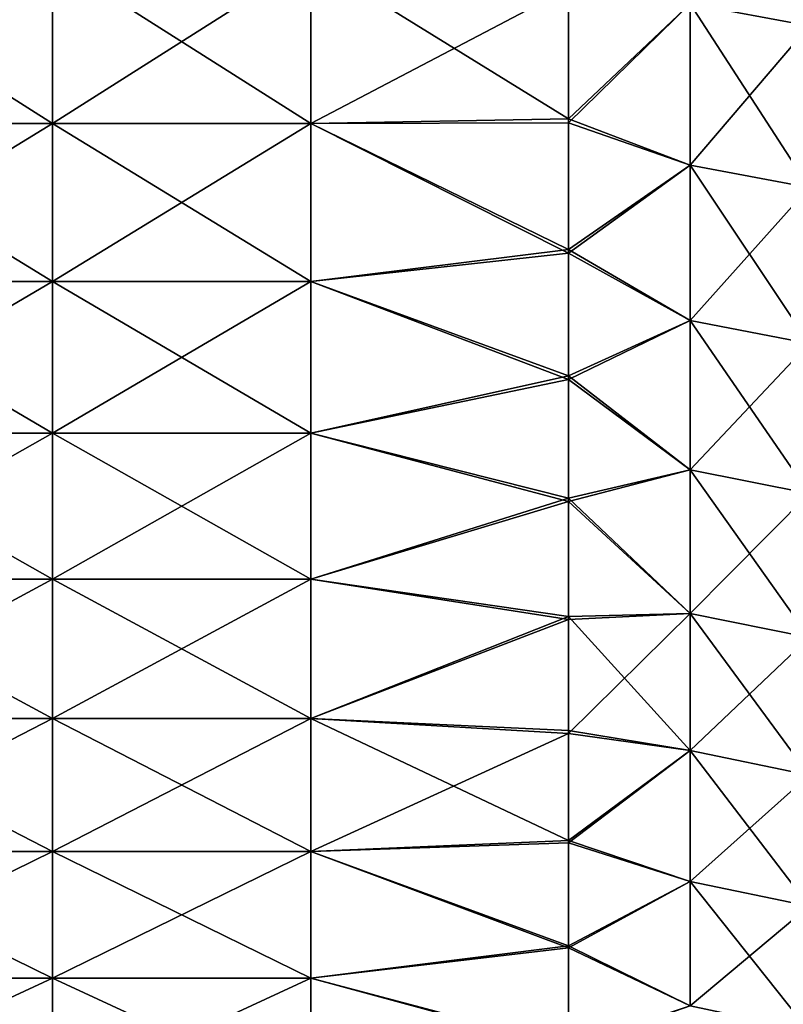
# Model space of a CAD drawing. Units: millimetres. Extents: x -58 to 180, y -155 to 0.
# Drawn here: x -30 to -27, y -146 to -142 of the extents above; entities that cross this region are included whole.
import ezdxf

# ---------------------------------------------------------------- set-up
doc = ezdxf.new("R2010")
doc.units = ezdxf.units.MM
doc.header["$LTSCALE"] = 127.314815
for name, color, linetype in [('1170', 7, 'CONTINUOUS'), ('1171', 7, 'CONTINUOUS'), ('1172', 7, 'CONTINUOUS'), ('1173', 7, 'CONTINUOUS')]:
    doc.layers.add(name, color=color, linetype=linetype)

msp = doc.modelspace()

# ---------------------------------------------------------------- linework, layer by layer
at = {"layer": '1170', "color": 33, "linetype": 'Continuous', "true_color": 0xcda050}
for points in [[(-31.1774, -142.8378, -21.2544), (-31.1774, -142.2024, -22.0242), (-30.1764, -142.8378, -21.2544), (-31.1774, -142.8378, -21.2544)], [(-30.1764, -142.8378, -21.2544), (-31.1774, -142.2024, -22.0242), (-30.1764, -142.2024, -22.0242), (-30.1764, -142.8378, -21.2544)], [(-30.1764, -142.8378, -21.2544), (-30.1764, -142.2024, -22.0242), (-29.1754, -142.8378, -21.2544), (-30.1764, -142.8378, -21.2544)], [(-29.1754, -142.8378, -21.2544), (-30.1764, -142.2024, -22.0242), (-29.1754, -142.2024, -22.0242), (-29.1754, -142.8378, -21.2544)], [(-29.1754, -142.8378, -21.2544), (-29.1754, -142.2024, -22.0242), (-28.1754, -142.8204, -21.2761), (-29.1754, -142.8378, -21.2544)], [(-28.1754, -142.8204, -21.2761), (-29.1754, -142.2024, -22.0242), (-28.1754, -142.2988, -21.9103), (-28.1754, -142.8204, -21.2761)], [(-28.1754, -143.3264, -20.6294), (-29.1754, -142.8378, -21.2544), (-28.1754, -142.8204, -21.2761), (-28.1754, -143.3264, -20.6294)], [(-31.1774, -143.4503, -20.4661), (-31.1774, -142.8378, -21.2544), (-30.1764, -143.4503, -20.4661), (-31.1774, -143.4503, -20.4661)], [(-30.1764, -143.4503, -20.4661), (-31.1774, -142.8378, -21.2544), (-30.1764, -142.8378, -21.2544), (-30.1764, -143.4503, -20.4661)], [(-30.1764, -143.4503, -20.4661), (-30.1764, -142.8378, -21.2544), (-29.1754, -143.4503, -20.4661), (-30.1764, -143.4503, -20.4661)], [(-29.1754, -143.4503, -20.4661), (-30.1764, -142.8378, -21.2544), (-29.1754, -142.8378, -21.2544), (-29.1754, -143.4503, -20.4661)], [(-29.1754, -143.4503, -20.4661), (-29.1754, -142.8378, -21.2544), (-28.1754, -143.3264, -20.6294), (-29.1754, -143.4503, -20.4661)], [(-28.1754, -143.8168, -19.9706), (-29.1754, -143.4503, -20.4661), (-28.1754, -143.3264, -20.6294), (-28.1754, -143.8168, -19.9706)], [(-31.1774, -144.0394, -19.6603), (-31.1774, -143.4503, -20.4661), (-30.1764, -144.0394, -19.6603), (-31.1774, -144.0394, -19.6603)], [(-30.1764, -144.0394, -19.6603), (-31.1774, -143.4503, -20.4661), (-30.1764, -143.4503, -20.4661), (-30.1764, -144.0394, -19.6603)], [(-30.1764, -144.0394, -19.6603), (-30.1764, -143.4503, -20.4661), (-29.1754, -144.0394, -19.6603), (-30.1764, -144.0394, -19.6603)], [(-29.1754, -144.0394, -19.6603), (-30.1764, -143.4503, -20.4661), (-29.1754, -143.4503, -20.4661), (-29.1754, -144.0394, -19.6603)], [(-29.1754, -144.0394, -19.6603), (-29.1754, -143.4503, -20.4661), (-28.1754, -143.8168, -19.9706), (-29.1754, -144.0394, -19.6603)], [(-28.1754, -144.2914, -19.2998), (-29.1754, -144.0394, -19.6603), (-28.1754, -143.8168, -19.9706), (-28.1754, -144.2914, -19.2998)], [(-31.1774, -144.6046, -18.8375), (-31.1774, -144.0394, -19.6603), (-30.1764, -144.6046, -18.8375), (-31.1774, -144.6046, -18.8375)], [(-30.1764, -144.6046, -18.8375), (-31.1774, -144.0394, -19.6603), (-30.1764, -144.0394, -19.6603), (-30.1764, -144.6046, -18.8375)], [(-30.1764, -144.6046, -18.8375), (-30.1764, -144.0394, -19.6603), (-29.1754, -144.6046, -18.8375), (-30.1764, -144.6046, -18.8375)], [(-29.1754, -144.6046, -18.8375), (-30.1764, -144.0394, -19.6603), (-29.1754, -144.0394, -19.6603), (-29.1754, -144.6046, -18.8375)], [(-29.1754, -144.6046, -18.8375), (-29.1754, -144.0394, -19.6603), (-28.1754, -144.2914, -19.2998), (-29.1754, -144.6046, -18.8375)], [(-28.1754, -144.7501, -18.617), (-29.1754, -144.6046, -18.8375), (-28.1754, -144.2914, -19.2998), (-28.1754, -144.7501, -18.617)], [(-31.1774, -145.1454, -17.9984), (-31.1774, -144.6046, -18.8375), (-30.1764, -145.1454, -17.9984), (-31.1774, -145.1454, -17.9984)], [(-30.1764, -145.1454, -17.9984), (-31.1774, -144.6046, -18.8375), (-30.1764, -144.6046, -18.8375), (-30.1764, -145.1454, -17.9984)], [(-30.1764, -145.1454, -17.9984), (-30.1764, -144.6046, -18.8375), (-29.1754, -145.1454, -17.9984), (-30.1764, -145.1454, -17.9984)], [(-29.1754, -145.1454, -17.9984), (-30.1764, -144.6046, -18.8375), (-29.1754, -144.6046, -18.8375), (-29.1754, -145.1454, -17.9984)], [(-29.1754, -145.1454, -17.9984), (-29.1754, -144.6046, -18.8375), (-28.1754, -144.7501, -18.617), (-29.1754, -145.1454, -17.9984)], [(-28.1754, -145.1923, -17.923), (-29.1754, -145.1454, -17.9984), (-28.1754, -144.7501, -18.617), (-28.1754, -145.1923, -17.923)], [(-31.1774, -145.6613, -17.1439), (-31.1774, -145.1454, -17.9984), (-30.1764, -145.6613, -17.1439), (-31.1774, -145.6613, -17.1439)], [(-30.1764, -145.6613, -17.1439), (-31.1774, -145.1454, -17.9984), (-30.1764, -145.1454, -17.9984), (-30.1764, -145.6613, -17.1439)], [(-30.1764, -145.6613, -17.1439), (-30.1764, -145.1454, -17.9984), (-29.1754, -145.6613, -17.1439), (-30.1764, -145.6613, -17.1439)], [(-29.1754, -145.6613, -17.1439), (-30.1764, -145.1454, -17.9984), (-29.1754, -145.1454, -17.9984), (-29.1754, -145.6613, -17.1439)], [(-29.1754, -145.6613, -17.1439), (-29.1754, -145.1454, -17.9984), (-28.1754, -145.6178, -17.2182), (-29.1754, -145.6613, -17.1439)], [(-28.1754, -145.6178, -17.2182), (-29.1754, -145.1454, -17.9984), (-28.1754, -145.1923, -17.923), (-28.1754, -145.6178, -17.2182)], [(-28.1754, -146.0262, -16.5031), (-29.1754, -145.6613, -17.1439), (-28.1754, -145.6178, -17.2182), (-28.1754, -146.0262, -16.5031)], [(-31.1774, -146.152, -16.2745), (-31.1774, -145.6613, -17.1439), (-30.1764, -146.152, -16.2745), (-31.1774, -146.152, -16.2745)], [(-30.1764, -146.152, -16.2745), (-31.1774, -145.6613, -17.1439), (-30.1764, -145.6613, -17.1439), (-30.1764, -146.152, -16.2745)], [(-30.1764, -146.152, -16.2745), (-30.1764, -145.6613, -17.1439), (-29.1754, -146.152, -16.2745), (-30.1764, -146.152, -16.2745)], [(-29.1754, -146.152, -16.2745), (-30.1764, -145.6613, -17.1439), (-29.1754, -145.6613, -17.1439), (-29.1754, -146.152, -16.2745)], [(-29.1754, -146.152, -16.2745), (-29.1754, -145.6613, -17.1439), (-28.1754, -146.0262, -16.5031), (-29.1754, -146.152, -16.2745)], [(-28.1754, -146.4171, -15.7785), (-29.1754, -146.152, -16.2745), (-28.1754, -146.0262, -16.5031), (-28.1754, -146.4171, -15.7785)], [(-31.1774, -146.6168, -15.3912), (-31.1774, -146.152, -16.2745), (-30.1764, -146.6168, -15.3912), (-31.1774, -146.6168, -15.3912)], [(-30.1764, -146.6168, -15.3912), (-31.1774, -146.152, -16.2745), (-30.1764, -146.152, -16.2745), (-30.1764, -146.6168, -15.3912)], [(-30.1764, -146.6168, -15.3912), (-30.1764, -146.152, -16.2745), (-29.1754, -146.6168, -15.3912), (-30.1764, -146.6168, -15.3912)], [(-29.1754, -146.6168, -15.3912), (-30.1764, -146.152, -16.2745), (-29.1754, -146.152, -16.2745), (-29.1754, -146.6168, -15.3912)], [(-29.1754, -146.6168, -15.3912), (-29.1754, -146.152, -16.2745), (-28.1754, -146.4171, -15.7785), (-29.1754, -146.6168, -15.3912)]]:
    msp.add_3dface(points, dxfattribs=at)
at = {"layer": '1171', "color": 33, "linetype": 'Continuous', "true_color": 0xcda050}
for points in [[(-31.1774, -142.2024, 22.0242), (-31.1774, -142.8378, 21.2544), (-30.1764, -142.2024, 22.0242), (-31.1774, -142.2024, 22.0242)], [(-30.1764, -142.2024, 22.0242), (-31.1774, -142.8378, 21.2544), (-30.1764, -142.8378, 21.2544), (-30.1764, -142.2024, 22.0242)], [(-30.1764, -142.2024, 22.0242), (-30.1764, -142.8378, 21.2544), (-29.1754, -142.2024, 22.0242), (-30.1764, -142.2024, 22.0242)], [(-29.1754, -142.2024, 22.0242), (-30.1764, -142.8378, 21.2544), (-29.1754, -142.8378, 21.2544), (-29.1754, -142.2024, 22.0242)], [(-29.1754, -142.2024, 22.0242), (-29.1754, -142.8378, 21.2544), (-28.1754, -142.3139, 21.8924), (-29.1754, -142.2024, 22.0242)], [(-28.1754, -142.3139, 21.8924), (-29.1754, -142.8378, 21.2544), (-28.1754, -142.8351, 21.2577), (-28.1754, -142.3139, 21.8924)], [(-31.1774, -142.8378, 21.2544), (-31.1774, -143.4503, 20.4661), (-30.1764, -142.8378, 21.2544), (-31.1774, -142.8378, 21.2544)], [(-30.1764, -142.8378, 21.2544), (-31.1774, -143.4503, 20.4661), (-30.1764, -143.4503, 20.4661), (-30.1764, -142.8378, 21.2544)], [(-30.1764, -142.8378, 21.2544), (-30.1764, -143.4503, 20.4661), (-29.1754, -142.8378, 21.2544), (-30.1764, -142.8378, 21.2544)], [(-29.1754, -142.8378, 21.2544), (-30.1764, -143.4503, 20.4661), (-29.1754, -143.4503, 20.4661), (-29.1754, -142.8378, 21.2544)], [(-28.1754, -142.8351, 21.2577), (-29.1754, -142.8378, 21.2544), (-28.1754, -143.3408, 20.6106), (-28.1754, -142.8351, 21.2577)], [(-29.1754, -142.8378, 21.2544), (-29.1754, -143.4503, 20.4661), (-28.1754, -143.3408, 20.6106), (-29.1754, -142.8378, 21.2544)], [(-28.1754, -143.3408, 20.6106), (-29.1754, -143.4503, 20.4661), (-28.1754, -143.8306, 19.9516), (-28.1754, -143.3408, 20.6106)], [(-31.1774, -143.4503, 20.4661), (-31.1774, -144.0394, 19.6603), (-30.1764, -143.4503, 20.4661), (-31.1774, -143.4503, 20.4661)], [(-30.1764, -143.4503, 20.4661), (-31.1774, -144.0394, 19.6603), (-30.1764, -144.0394, 19.6603), (-30.1764, -143.4503, 20.4661)], [(-30.1764, -143.4503, 20.4661), (-30.1764, -144.0394, 19.6603), (-29.1754, -143.4503, 20.4661), (-30.1764, -143.4503, 20.4661)], [(-29.1754, -143.4503, 20.4661), (-30.1764, -144.0394, 19.6603), (-29.1754, -144.0394, 19.6603), (-29.1754, -143.4503, 20.4661)], [(-29.1754, -143.4503, 20.4661), (-29.1754, -144.0394, 19.6603), (-28.1754, -143.8306, 19.9516), (-29.1754, -143.4503, 20.4661)], [(-28.1754, -143.8306, 19.9516), (-29.1754, -144.0394, 19.6603), (-28.1754, -144.3045, 19.2808), (-28.1754, -143.8306, 19.9516)], [(-31.1774, -144.0394, 19.6603), (-31.1774, -144.6046, 18.8375), (-30.1764, -144.0394, 19.6603), (-31.1774, -144.0394, 19.6603)], [(-30.1764, -144.0394, 19.6603), (-31.1774, -144.6046, 18.8375), (-30.1764, -144.6046, 18.8375), (-30.1764, -144.0394, 19.6603)], [(-30.1764, -144.0394, 19.6603), (-30.1764, -144.6046, 18.8375), (-29.1754, -144.0394, 19.6603), (-30.1764, -144.0394, 19.6603)], [(-29.1754, -144.0394, 19.6603), (-30.1764, -144.6046, 18.8375), (-29.1754, -144.6046, 18.8375), (-29.1754, -144.0394, 19.6603)], [(-29.1754, -144.0394, 19.6603), (-29.1754, -144.6046, 18.8375), (-28.1754, -144.3045, 19.2808), (-29.1754, -144.0394, 19.6603)], [(-28.1754, -144.3045, 19.2808), (-29.1754, -144.6046, 18.8375), (-28.1754, -144.7621, 18.5986), (-28.1754, -144.3045, 19.2808)], [(-31.1774, -144.6046, 18.8375), (-31.1774, -145.1454, 17.9984), (-30.1764, -144.6046, 18.8375), (-31.1774, -144.6046, 18.8375)], [(-30.1764, -144.6046, 18.8375), (-31.1774, -145.1454, 17.9984), (-30.1764, -145.1454, 17.9984), (-30.1764, -144.6046, 18.8375)], [(-30.1764, -144.6046, 18.8375), (-30.1764, -145.1454, 17.9984), (-29.1754, -144.6046, 18.8375), (-30.1764, -144.6046, 18.8375)], [(-29.1754, -144.6046, 18.8375), (-30.1764, -145.1454, 17.9984), (-29.1754, -145.1454, 17.9984), (-29.1754, -144.6046, 18.8375)], [(-29.1754, -144.6046, 18.8375), (-29.1754, -145.1454, 17.9984), (-28.1754, -144.7621, 18.5986), (-29.1754, -144.6046, 18.8375)], [(-28.1754, -144.7621, 18.5986), (-29.1754, -145.1454, 17.9984), (-28.1754, -145.2031, 17.9056), (-28.1754, -144.7621, 18.5986)], [(-31.1774, -145.1454, 17.9984), (-31.1774, -145.6613, 17.1439), (-30.1764, -145.1454, 17.9984), (-31.1774, -145.1454, 17.9984)], [(-30.1764, -145.1454, 17.9984), (-31.1774, -145.6613, 17.1439), (-30.1764, -145.6613, 17.1439), (-30.1764, -145.1454, 17.9984)], [(-30.1764, -145.1454, 17.9984), (-30.1764, -145.6613, 17.1439), (-29.1754, -145.1454, 17.9984), (-30.1764, -145.1454, 17.9984)], [(-29.1754, -145.1454, 17.9984), (-30.1764, -145.6613, 17.1439), (-29.1754, -145.6613, 17.1439), (-29.1754, -145.1454, 17.9984)], [(-29.1754, -145.1454, 17.9984), (-29.1754, -145.6613, 17.1439), (-28.1754, -145.2031, 17.9056), (-29.1754, -145.1454, 17.9984)], [(-28.1754, -145.2031, 17.9056), (-29.1754, -145.6613, 17.1439), (-28.1754, -145.6273, 17.2021), (-28.1754, -145.2031, 17.9056)], [(-28.1754, -145.6273, 17.2021), (-29.1754, -145.6613, 17.1439), (-28.1754, -146.0343, 16.4886), (-28.1754, -145.6273, 17.2021)], [(-31.1774, -145.6613, 17.1439), (-31.1774, -146.152, 16.2745), (-30.1764, -145.6613, 17.1439), (-31.1774, -145.6613, 17.1439)], [(-30.1764, -145.6613, 17.1439), (-31.1774, -146.152, 16.2745), (-30.1764, -146.152, 16.2745), (-30.1764, -145.6613, 17.1439)], [(-30.1764, -145.6613, 17.1439), (-30.1764, -146.152, 16.2745), (-29.1754, -145.6613, 17.1439), (-30.1764, -145.6613, 17.1439)], [(-29.1754, -145.6613, 17.1439), (-30.1764, -146.152, 16.2745), (-29.1754, -146.152, 16.2745), (-29.1754, -145.6613, 17.1439)], [(-29.1754, -145.6613, 17.1439), (-29.1754, -146.152, 16.2745), (-28.1754, -146.0343, 16.4886), (-29.1754, -145.6613, 17.1439)], [(-28.1754, -146.0343, 16.4886), (-29.1754, -146.152, 16.2745), (-28.1754, -146.4239, 15.7655), (-28.1754, -146.0343, 16.4886)], [(-31.1774, -146.152, 16.2745), (-31.1774, -146.6168, 15.3912), (-30.1764, -146.152, 16.2745), (-31.1774, -146.152, 16.2745)], [(-30.1764, -146.152, 16.2745), (-31.1774, -146.6168, 15.3912), (-30.1764, -146.6168, 15.3912), (-30.1764, -146.152, 16.2745)], [(-30.1764, -146.152, 16.2745), (-30.1764, -146.6168, 15.3912), (-29.1754, -146.152, 16.2745), (-30.1764, -146.152, 16.2745)], [(-29.1754, -146.152, 16.2745), (-30.1764, -146.6168, 15.3912), (-29.1754, -146.6168, 15.3912), (-29.1754, -146.152, 16.2745)], [(-29.1754, -146.152, 16.2745), (-29.1754, -146.6168, 15.3912), (-28.1754, -146.4239, 15.7655), (-29.1754, -146.152, 16.2745)]]:
    msp.add_3dface(points, dxfattribs=at)
at = {"layer": '1172', "color": 33, "linetype": 'Continuous', "true_color": 0xcda050}
for points in [[(-27.2427, -141.8099, -22.7019), (-27.2427, -142.4594, -21.9503), (-27.7034, -141.7268, -22.6279), (-27.2427, -141.8099, -22.7019)], [(-27.7034, -141.7268, -22.6279), (-27.2427, -142.4594, -21.9503), (-27.7034, -142.3741, -21.8788), (-27.7034, -141.7268, -22.6279)], [(-28.1754, -142.8204, -21.2761), (-28.1754, -142.2988, -21.9103), (-27.7034, -142.3741, -21.8788), (-28.1754, -142.8204, -21.2761)], [(-28.1754, -142.8204, -21.2761), (-27.7034, -142.3741, -21.8788), (-27.7034, -142.9994, -21.1112), (-28.1754, -142.8204, -21.2761)], [(-27.2427, -142.4594, -21.9503), (-27.2427, -143.0868, -21.1802), (-27.7034, -142.3741, -21.8788), (-27.2427, -142.4594, -21.9503)], [(-27.7034, -142.3741, -21.8788), (-27.2427, -143.0868, -21.1802), (-27.7034, -142.9994, -21.1112), (-27.7034, -142.3741, -21.8788)], [(-28.1754, -143.3264, -20.6294), (-28.1754, -142.8204, -21.2761), (-27.7034, -142.9994, -21.1112), (-28.1754, -143.3264, -20.6294)], [(-28.1754, -143.3264, -20.6294), (-27.7034, -142.9994, -21.1112), (-27.7034, -143.6022, -20.3257), (-28.1754, -143.3264, -20.6294)], [(-27.2427, -143.0868, -21.1802), (-27.2427, -143.6914, -20.3922), (-27.7034, -142.9994, -21.1112), (-27.2427, -143.0868, -21.1802)], [(-27.7034, -142.9994, -21.1112), (-27.2427, -143.6914, -20.3922), (-27.7034, -143.6022, -20.3257), (-27.7034, -142.9994, -21.1112)], [(-28.1754, -143.8168, -19.9706), (-28.1754, -143.3264, -20.6294), (-27.7034, -143.6022, -20.3257), (-28.1754, -143.8168, -19.9706)], [(-28.1754, -143.8168, -19.9706), (-27.7034, -143.6022, -20.3257), (-27.7034, -144.1818, -19.523), (-28.1754, -143.8168, -19.9706)], [(-27.2427, -143.6914, -20.3922), (-27.2427, -144.273, -19.5869), (-27.7034, -143.6022, -20.3257), (-27.2427, -143.6914, -20.3922)], [(-27.7034, -143.6022, -20.3257), (-27.2427, -144.273, -19.5869), (-27.7034, -144.1818, -19.523), (-27.7034, -143.6022, -20.3257)], [(-28.1754, -144.2914, -19.2998), (-28.1754, -143.8168, -19.9706), (-27.7034, -144.1818, -19.523), (-28.1754, -144.2914, -19.2998)], [(-28.1754, -144.2914, -19.2998), (-27.7034, -144.1818, -19.523), (-27.7034, -144.7378, -18.7038), (-28.1754, -144.2914, -19.2998)], [(-27.2427, -144.273, -19.5869), (-27.2427, -144.8308, -18.765), (-27.7034, -144.1818, -19.523), (-27.2427, -144.273, -19.5869)], [(-27.7034, -144.1818, -19.523), (-27.2427, -144.8308, -18.765), (-27.7034, -144.7378, -18.7038), (-27.7034, -144.1818, -19.523)], [(-28.1754, -144.7501, -18.617), (-28.1754, -144.2914, -19.2998), (-27.7034, -144.7378, -18.7038), (-28.1754, -144.7501, -18.617)], [(-28.1754, -144.7501, -18.617), (-27.7034, -144.7378, -18.7038), (-27.7034, -145.2698, -17.8688), (-28.1754, -144.7501, -18.617)], [(-28.1754, -145.1923, -17.923), (-28.1754, -144.7501, -18.617), (-27.7034, -145.2698, -17.8688), (-28.1754, -145.1923, -17.923)], [(-27.2427, -144.8308, -18.765), (-27.2427, -145.3645, -17.9273), (-27.7034, -144.7378, -18.7038), (-27.2427, -144.8308, -18.765)], [(-27.7034, -144.7378, -18.7038), (-27.2427, -145.3645, -17.9273), (-27.7034, -145.2698, -17.8688), (-27.7034, -144.7378, -18.7038)], [(-28.1754, -145.6178, -17.2182), (-28.1754, -145.1923, -17.923), (-27.7034, -145.2698, -17.8688), (-28.1754, -145.6178, -17.2182)], [(-28.1754, -145.6178, -17.2182), (-27.7034, -145.2698, -17.8688), (-27.7034, -145.7772, -17.0187), (-28.1754, -145.6178, -17.2182)], [(-27.2427, -145.3645, -17.9273), (-27.2427, -145.8736, -17.0743), (-27.7034, -145.2698, -17.8688), (-27.2427, -145.3645, -17.9273)], [(-27.7034, -145.2698, -17.8688), (-27.2427, -145.8736, -17.0743), (-27.7034, -145.7772, -17.0187), (-27.7034, -145.2698, -17.8688)], [(-28.1754, -146.0262, -16.5031), (-28.1754, -145.6178, -17.2182), (-27.7034, -145.7772, -17.0187), (-28.1754, -146.0262, -16.5031)], [(-28.1754, -146.0262, -16.5031), (-27.7034, -145.7772, -17.0187), (-27.7034, -146.2597, -16.1541), (-28.1754, -146.0262, -16.5031)], [(-27.2427, -145.8736, -17.0743), (-27.2427, -146.3577, -16.207), (-27.7034, -145.7772, -17.0187), (-27.2427, -145.8736, -17.0743)], [(-27.7034, -145.7772, -17.0187), (-27.2427, -146.3577, -16.207), (-27.7034, -146.2597, -16.1541), (-27.7034, -145.7772, -17.0187)], [(-28.1754, -146.4171, -15.7785), (-28.1754, -146.0262, -16.5031), (-27.7034, -146.2597, -16.1541), (-28.1754, -146.4171, -15.7785)]]:
    msp.add_3dface(points, dxfattribs=at)
at = {"layer": '1173', "color": 33, "linetype": 'Continuous', "true_color": 0xcda050}
for points in [[(-27.2427, -142.4594, 21.9503), (-27.2427, -141.8099, 22.7019), (-27.7034, -142.3741, 21.8788), (-27.2427, -142.4594, 21.9503)], [(-28.1754, -142.3139, 21.8924), (-28.1754, -142.8351, 21.2577), (-27.7034, -142.3741, 21.8788), (-28.1754, -142.3139, 21.8924)], [(-28.1754, -142.8351, 21.2577), (-27.7034, -142.9994, 21.1112), (-27.7034, -142.3741, 21.8788), (-28.1754, -142.8351, 21.2577)], [(-27.7034, -142.9994, 21.1112), (-27.2427, -142.4594, 21.9503), (-27.7034, -142.3741, 21.8788), (-27.7034, -142.9994, 21.1112)], [(-27.2427, -143.0868, 21.1802), (-27.2427, -142.4594, 21.9503), (-27.7034, -142.9994, 21.1112), (-27.2427, -143.0868, 21.1802)], [(-28.1754, -142.8351, 21.2577), (-28.1754, -143.3408, 20.6106), (-27.7034, -142.9994, 21.1112), (-28.1754, -142.8351, 21.2577)], [(-28.1754, -143.3408, 20.6106), (-27.7034, -143.6022, 20.3257), (-27.7034, -142.9994, 21.1112), (-28.1754, -143.3408, 20.6106)], [(-27.7034, -143.6022, 20.3257), (-27.2427, -143.0868, 21.1802), (-27.7034, -142.9994, 21.1112), (-27.7034, -143.6022, 20.3257)], [(-27.2427, -143.6914, 20.3922), (-27.2427, -143.0868, 21.1802), (-27.7034, -143.6022, 20.3257), (-27.2427, -143.6914, 20.3922)], [(-28.1754, -143.3408, 20.6106), (-28.1754, -143.8306, 19.9516), (-27.7034, -143.6022, 20.3257), (-28.1754, -143.3408, 20.6106)], [(-28.1754, -143.8306, 19.9516), (-27.7034, -144.1818, 19.523), (-27.7034, -143.6022, 20.3257), (-28.1754, -143.8306, 19.9516)], [(-27.7034, -144.1818, 19.523), (-27.2427, -143.6914, 20.3922), (-27.7034, -143.6022, 20.3257), (-27.7034, -144.1818, 19.523)], [(-27.2427, -144.273, 19.5869), (-27.2427, -143.6914, 20.3922), (-27.7034, -144.1818, 19.523), (-27.2427, -144.273, 19.5869)], [(-28.1754, -143.8306, 19.9516), (-28.1754, -144.3045, 19.2808), (-27.7034, -144.1818, 19.523), (-28.1754, -143.8306, 19.9516)], [(-28.1754, -144.3045, 19.2808), (-27.7034, -144.7378, 18.7038), (-27.7034, -144.1818, 19.523), (-28.1754, -144.3045, 19.2808)], [(-27.7034, -144.7378, 18.7038), (-27.2427, -144.273, 19.5869), (-27.7034, -144.1818, 19.523), (-27.7034, -144.7378, 18.7038)], [(-27.2427, -144.8308, 18.765), (-27.2427, -144.273, 19.5869), (-27.7034, -144.7378, 18.7038), (-27.2427, -144.8308, 18.765)], [(-28.1754, -144.3045, 19.2808), (-28.1754, -144.7621, 18.5986), (-27.7034, -144.7378, 18.7038), (-28.1754, -144.3045, 19.2808)], [(-28.1754, -144.7621, 18.5986), (-28.1754, -145.2031, 17.9056), (-27.7034, -144.7378, 18.7038), (-28.1754, -144.7621, 18.5986)], [(-28.1754, -145.2031, 17.9056), (-27.7034, -145.2698, 17.8688), (-27.7034, -144.7378, 18.7038), (-28.1754, -145.2031, 17.9056)], [(-27.7034, -145.2698, 17.8688), (-27.2427, -144.8308, 18.765), (-27.7034, -144.7378, 18.7038), (-27.7034, -145.2698, 17.8688)], [(-27.2427, -145.3645, 17.9273), (-27.2427, -144.8308, 18.765), (-27.7034, -145.2698, 17.8688), (-27.2427, -145.3645, 17.9273)], [(-28.1754, -145.2031, 17.9056), (-28.1754, -145.6273, 17.2021), (-27.7034, -145.2698, 17.8688), (-28.1754, -145.2031, 17.9056)], [(-28.1754, -145.6273, 17.2021), (-27.7034, -145.7772, 17.0187), (-27.7034, -145.2698, 17.8688), (-28.1754, -145.6273, 17.2021)], [(-27.7034, -145.7772, 17.0187), (-27.2427, -145.3645, 17.9273), (-27.7034, -145.2698, 17.8688), (-27.7034, -145.7772, 17.0187)], [(-27.2427, -145.8736, 17.0743), (-27.2427, -145.3645, 17.9273), (-27.7034, -145.7772, 17.0187), (-27.2427, -145.8736, 17.0743)], [(-28.1754, -145.6273, 17.2021), (-28.1754, -146.0343, 16.4886), (-27.7034, -145.7772, 17.0187), (-28.1754, -145.6273, 17.2021)], [(-28.1754, -146.0343, 16.4886), (-27.7034, -146.2597, 16.1541), (-27.7034, -145.7772, 17.0187), (-28.1754, -146.0343, 16.4886)], [(-27.7034, -146.2597, 16.1541), (-27.2427, -145.8736, 17.0743), (-27.7034, -145.7772, 17.0187), (-27.7034, -146.2597, 16.1541)], [(-27.2427, -146.3577, 16.207), (-27.2427, -145.8736, 17.0743), (-27.7034, -146.2597, 16.1541), (-27.2427, -146.3577, 16.207)], [(-28.1754, -146.0343, 16.4886), (-28.1754, -146.4239, 15.7655), (-27.7034, -146.2597, 16.1541), (-28.1754, -146.0343, 16.4886)]]:
    msp.add_3dface(points, dxfattribs=at)

doc.saveas('drawing.dxf')
